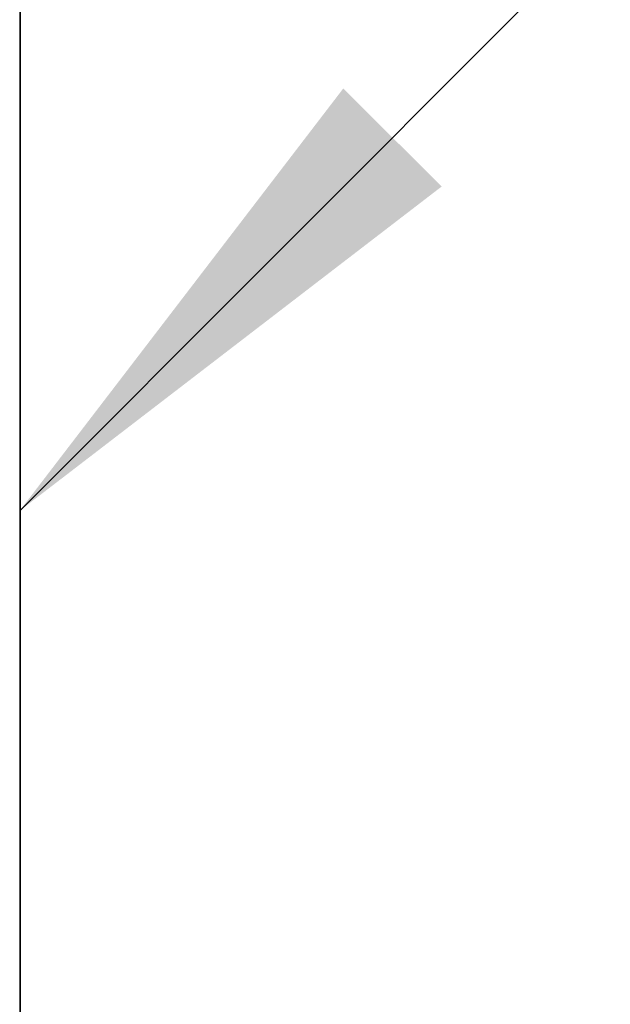
# Model space of a CAD drawing. Units: inches. Extents: x 386 to 975, y 1585 to 2000.
# Drawn here: x 782 to 786, y 1893 to 1899 of the extents above; entities that cross this region are included whole.
import ezdxf

# ---------------------------------------------------------------- set-up
doc = ezdxf.new("R2010")
doc.units = ezdxf.units.IN
doc.layers.add('1', color=7, linetype='Continuous')
doc.dimstyles.get("Standard").update_dxf_attribs({"dimtxt": 0.18, "dimasz": 0.18, "dimexe": 0.18, "dimexo": 0.0625, "dimgap": 0.09, "dimtad": 0, "dimtih": 1, "dimtoh": 1, "dimdec": 4, "dimzin": 0, "dimdsep": 46, "dimtxsty": 'Standard', "dimcen": 0.09, "dimadec": 0, "dimazin": 0, "dimtfac": 1, "dimtdec": 4, "dimtofl": 0, "dimtmove": 0, "dimatfit": 3, "dimfxl": 1, "dimtolj": 1, "dimtzin": 0, "dimarcsym": 0})

# ---------------------------------------------------------------- blocks, each defined once
blk = doc.blocks.new('Typschild_106095__34', base_point=(736.9943, 1862.0942))
at = {"color": 7, "linetype": 'Continuous'}
blk.add_line((781.9943, 1911.3256), (781.9943, 1864.2555), dxfattribs=at)
blk = doc.blocks.new('Getriebegehaeuse_122713__45', base_point=(726, 1778.7819))
at = {"color": 7, "linetype": 'Continuous'}
blk.add_line((782, 1881.7819), (782, 1920.7819), dxfattribs=at)
blk = doc.blocks.new('Getriebegehaeuse_mont_131564__46', base_point=(726, 1778.7819))
blk.add_blockref('Getriebegehaeuse_122713__45', (726, 1778.7819))
blk = doc.blocks.new('Seilwinde_WE500_208038__52', base_point=(622, 1675.0319))
blk.add_blockref('Getriebegehaeuse_mont_131564__46', (726, 1778.7819))
blk = doc.blocks.new('Seilwinde_Tango_WE500_207119__53', base_point=(622, 1675.0319))
for name, p in [('Seilwinde_WE500_208038__52', (622, 1675.0319)), ('Typschild_106095__34', (736.9943, 1862.0942))]:
    blk.add_blockref(name, p)
blk = doc.blocks.new('SA_Links1', base_point=(786.95, 1887))
at = {"layer": '1', "color": 3}
blk.add_solid([(784.1417, 1898.744), (784.7937, 1898.0927), (781.9943, 1895.9421)], dxfattribs=at)
blk.add_blockref('Seilwinde_Tango_WE500_207119__53', (622, 1675.0319))
at = {"layer": '1', "color": 3, "linetype": 'Continuous', "has_arrowhead": 0}
blk.add_leader([(781.9943, 1895.9421), (815.316, 1929.3023)], dimstyle='Standard', dxfattribs=at)
blk = doc.blocks.new('1', base_point=(100190, 101900))
blk.add_blockref('SA_Links1', (786.95, 1887))

msp = doc.modelspace()

# ---------------------------------------------------------------- block references
at = {"layer": '1'}
msp.add_blockref('1', (100190, 101900), dxfattribs=at)

doc.saveas('drawing.dxf')
